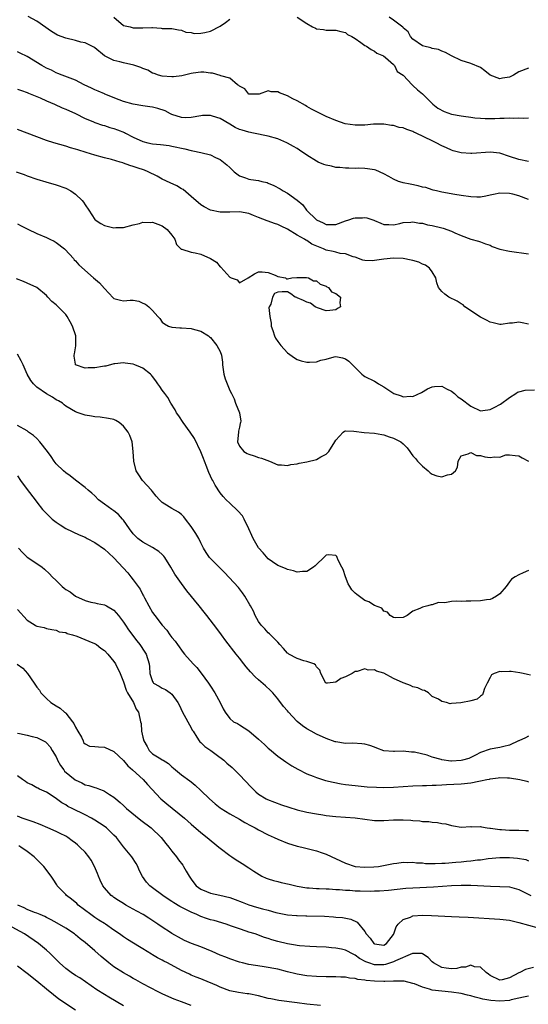
# Model space of a CAD drawing. Units: inches. Extents: x 2568000 to 2571000, y 1548000 to 1551000.
# Drawn here: x 2569741 to 2569847, y 1548762 to 1548967 of the extents above; entities that cross this region are included whole.
import ezdxf

# ---------------------------------------------------------------- set-up
doc = ezdxf.new("R2010")
doc.units = ezdxf.units.IN
doc.header["$MEASUREMENT"] = 0
doc.layers.add('LD25681548_2ft', color=135, linetype='Continuous')

msp = doc.modelspace()

# ---------------------------------------------------------------- linework, layer by layer
at = {"layer": 'LD25681548_2ft'}
for points, elevation in [([(2569847, 1548937.13), (2569845, 1548937.54), (2569843, 1548938.16), (2569841, 1548938.83), (2569839, 1548939.07), (2569835.22, 1548938.78), (2569835, 1548938.74), (2569833, 1548938.89), (2569831.34, 1548939.34), (2569831, 1548939.45), (2569829.95, 1548939.95), (2569829, 1548940.35), (2569827.83, 1548941), (2569827, 1548941.37), (2569823.66, 1548943), (2569823.21, 1548943.21), (2569823, 1548943.32), (2569821.72, 1548943.72), (2569821, 1548944.07), (2569820.18, 1548944.18), (2569819, 1548944.57), (2569818.58, 1548944.58), (2569817, 1548944.88), (2569814.84, 1548944.84), (2569813, 1548944.64), (2569812.66, 1548944.66), (2569811, 1548944.62), (2569808.94, 1548944.94), (2569807, 1548945.58), (2569805, 1548946.47), (2569801.98, 1548947.98), (2569801, 1548948.54), (2569800.7, 1548948.7), (2569799, 1548949.71), (2569798.11, 1548950.11), (2569797, 1548950.75), (2569795.34, 1548951.34), (2569795, 1548951.57), (2569793.57, 1548951.57), (2569793, 1548951.78), (2569791.1, 1548951.1), (2569791, 1548951.09), (2569789, 1548951.1), (2569788.15, 1548952.15), (2569787, 1548952.71), (2569786.88, 1548952.88), (2569786.64, 1548953), (2569785, 1548954.36), (2569783.14, 1548954.86), (2569783, 1548954.94), (2569781.41, 1548955.41), (2569781, 1548955.43), (2569779.61, 1548955.61), (2569779, 1548955.6), (2569777.39, 1548955.39), (2569777, 1548955.32), (2569775.1, 1548954.9), (2569773.33, 1548954.67), (2569773, 1548954.64), (2569771, 1548954.78), (2569770.26, 1548955), (2569769.34, 1548955.34), (2569769, 1548955.45), (2569768.01, 1548956.01), (2569767, 1548956.4), (2569766.59, 1548956.59), (2569765.09, 1548957.09), (2569763, 1548957.55), (2569762.21, 1548957.79), (2569761, 1548958.07), (2569759.03, 1548959.03), (2569757, 1548960.65), (2569756.79, 1548960.79), (2569756.41, 1548961), (2569755, 1548961.7), (2569754.13, 1548961.87), (2569753, 1548962.18), (2569751, 1548962.65), (2569749.3, 1548963.3), (2569748.03, 1548964.03), (2569745, 1548966.18), (2569743.19, 1548967.19)], 8122), ([(2569760.96, 1548967), (2569763, 1548965.33), (2569764.35, 1548965), (2569765, 1548964.82), (2569766.84, 1548964.84), (2569767, 1548964.81), (2569768.88, 1548964.88), (2569769, 1548964.86), (2569770.76, 1548964.76), (2569771, 1548964.7), (2569772.69, 1548964.69), (2569773, 1548964.66), (2569774.4, 1548964.4), (2569775, 1548964.36), (2569775.91, 1548963.91), (2569777, 1548963.82), (2569777.65, 1548963.65), (2569779, 1548963.72), (2569779.86, 1548963.86), (2569781, 1548964.14), (2569783, 1548965.16), (2569784.11, 1548965.89), (2569785, 1548966.61)], 8124), ([(2569799, 1548967), (2569801, 1548965.75), (2569802.16, 1548965), (2569802.77, 1548964.77), (2569803, 1548964.63), (2569804.46, 1548964.46), (2569805, 1548964.35), (2569806.33, 1548964.33), (2569807, 1548964.34), (2569808.03, 1548964.03), (2569809, 1548963.86), (2569809.46, 1548963.46), (2569810.35, 1548963), (2569811, 1548962.63), (2569812.19, 1548961.81), (2569813, 1548961.19), (2569813.35, 1548961), (2569814.33, 1548960.33), (2569815, 1548959.95), (2569815.54, 1548959.54), (2569816.92, 1548959), (2569817.32, 1548958.68), (2569819, 1548957.2), (2569819.2, 1548957), (2569819.74, 1548955.74), (2569821, 1548955.01), (2569822.83, 1548953), (2569823, 1548952.89), (2569823.94, 1548951.94), (2569825, 1548951.14), (2569827.12, 1548949), (2569828.15, 1548948.15), (2569829.46, 1548947.46), (2569831, 1548946.95), (2569833, 1548946.57), (2569833.52, 1548946.48), (2569835, 1548946.27), (2569835.83, 1548946.17), (2569837, 1548946.07), (2569837.97, 1548946.03), (2569839, 1548946.02), (2569839.96, 1548946.04), (2569841, 1548946.1), (2569841.92, 1548946.08), (2569843, 1548946.16), (2569843.9, 1548946.1), (2569845, 1548946.18), (2569845.9, 1548946.1), (2569847, 1548946.17)], 8124), ([(2569847, 1548956.46), (2569845, 1548955.71), (2569843.85, 1548955), (2569843.28, 1548954.72), (2569843, 1548954.62), (2569841.6, 1548954.4), (2569841, 1548954.27), (2569839.01, 1548955.01), (2569837.93, 1548955.93), (2569837, 1548956.58), (2569835, 1548957.44), (2569833, 1548958.05), (2569831, 1548958.99), (2569829.73, 1548959.73), (2569829, 1548959.99), (2569828.3, 1548960.3), (2569827, 1548960.56), (2569826.69, 1548960.69), (2569825.25, 1548961), (2569825, 1548961.07), (2569823, 1548962.46), (2569822.5, 1548963), (2569821.98, 1548963.98), (2569821, 1548964.83), (2569820.93, 1548964.93), (2569819, 1548966.41), (2569818.04, 1548967)], 8126), ([(2569847, 1548929.24), (2569845, 1548930), (2569843.69, 1548930.31), (2569843, 1548930.45), (2569841, 1548930.52), (2569839.74, 1548930.26), (2569839, 1548930.13), (2569838.09, 1548929.91), (2569837, 1548929.75), (2569836.27, 1548929.73), (2569835, 1548929.76), (2569833, 1548930.06), (2569831.7, 1548930.3), (2569829, 1548930.75), (2569827.89, 1548931), (2569827.19, 1548931.19), (2569827, 1548931.23), (2569825.69, 1548931.69), (2569825, 1548931.82), (2569824.09, 1548932.09), (2569822.4, 1548932.4), (2569821, 1548932.7), (2569820.74, 1548932.74), (2569820.03, 1548933), (2569819, 1548933.43), (2569818, 1548934), (2569817, 1548934.53), (2569815.29, 1548935.29), (2569815, 1548935.39), (2569813.61, 1548935.61), (2569813, 1548935.68), (2569811.71, 1548935.71), (2569811, 1548935.69), (2569809.73, 1548935.73), (2569809, 1548935.7), (2569807.86, 1548935.86), (2569807, 1548935.9), (2569806.12, 1548936.12), (2569805, 1548936.36), (2569804.52, 1548936.52), (2569803.36, 1548937), (2569803, 1548937.17), (2569801, 1548938.45), (2569799.49, 1548939.49), (2569799, 1548939.8), (2569798.24, 1548940.24), (2569797, 1548940.93), (2569796.85, 1548941), (2569795, 1548941.78), (2569793, 1548942.39), (2569789.96, 1548943), (2569789, 1548943.16), (2569787.58, 1548943.58), (2569787, 1548943.77), (2569786.15, 1548944.15), (2569785, 1548944.85), (2569783, 1548946.02), (2569781.46, 1548946.54), (2569781, 1548946.67), (2569779.37, 1548946.63), (2569779, 1548946.6), (2569777, 1548946.22), (2569775.81, 1548946.19), (2569775, 1548946.21), (2569773, 1548946.87), (2569772.73, 1548947), (2569771.61, 1548947.61), (2569770.11, 1548948.11), (2569769, 1548948.35), (2569768.45, 1548948.45), (2569767, 1548948.67), (2569765, 1548949), (2569763, 1548949.56), (2569762.1, 1548949.9), (2569759.1, 1548951.1), (2569759, 1548951.13), (2569757.7, 1548951.7), (2569757, 1548951.96), (2569756.31, 1548952.31), (2569754.83, 1548953), (2569753, 1548953.94), (2569750.25, 1548955), (2569749.37, 1548955.37), (2569749, 1548955.49), (2569748.01, 1548956.01), (2569747, 1548956.45), (2569746.03, 1548957), (2569743, 1548958.85), (2569741.56, 1548959.56), (2569741, 1548959.82)], 8120), ([(2569741, 1548952.12), (2569741.81, 1548951.81), (2569743, 1548951.43), (2569743.28, 1548951.28), (2569745.68, 1548950.32), (2569747, 1548949.71), (2569748.66, 1548949), (2569750.26, 1548948.26), (2569751, 1548947.95), (2569753, 1548947.03), (2569755, 1548946.06), (2569756.6, 1548945.4), (2569757, 1548945.22), (2569758.64, 1548944.64), (2569759, 1548944.55), (2569760.17, 1548944.17), (2569761, 1548943.94), (2569761.71, 1548943.71), (2569763.15, 1548943.15), (2569763.42, 1548943), (2569765, 1548942.18), (2569767, 1548941.25), (2569768.03, 1548941), (2569769, 1548940.8), (2569770.67, 1548940.67), (2569772.43, 1548940.43), (2569773, 1548940.32), (2569775.71, 1548939.71), (2569777, 1548939.39), (2569777.35, 1548939.35), (2569778.98, 1548939), (2569781, 1548938.48), (2569782.03, 1548937.97), (2569783, 1548937.54), (2569783.74, 1548937), (2569784.42, 1548936.42), (2569785, 1548935.84), (2569785.9, 1548935), (2569787, 1548934.12), (2569788.27, 1548933.73), (2569789, 1548933.45), (2569789.41, 1548933.41), (2569791, 1548933.19), (2569791.69, 1548933), (2569792.75, 1548932.75), (2569793, 1548932.65), (2569794.14, 1548932.14), (2569795.44, 1548931.44), (2569796.11, 1548931), (2569797, 1548930.52), (2569799, 1548929.08), (2569800.15, 1548928.15), (2569800.96, 1548927), (2569803, 1548925.01), (2569804.37, 1548924.37), (2569805, 1548924.02), (2569807, 1548924.05), (2569809, 1548924.79), (2569809.68, 1548925), (2569810.65, 1548925.35), (2569811, 1548925.46), (2569812.54, 1548925.46), (2569813, 1548925.51), (2569813.45, 1548925.45), (2569814.92, 1548924.92), (2569815, 1548924.87), (2569816.36, 1548924.36), (2569817, 1548924.05), (2569818.02, 1548924.02), (2569819, 1548923.96), (2569820.26, 1548924.26), (2569821, 1548924.45), (2569822.56, 1548924.56), (2569823, 1548924.64), (2569824.35, 1548924.35), (2569825, 1548924.32), (2569826.01, 1548924.01), (2569827, 1548923.85), (2569829, 1548923.35), (2569829.3, 1548923.3), (2569831, 1548922.68), (2569831.68, 1548922.32), (2569833, 1548921.77), (2569834.98, 1548921.02), (2569836.62, 1548920.62), (2569837, 1548920.49), (2569838.07, 1548920.07), (2569839, 1548919.74), (2569839.47, 1548919.47), (2569841, 1548918.94), (2569843, 1548918.53), (2569847, 1548917.98)], 8118), ([(2569847, 1548903.38), (2569845.65, 1548903.65), (2569845, 1548903.82), (2569843.62, 1548903.62), (2569843, 1548903.6), (2569841.33, 1548903.32), (2569841, 1548903.3), (2569839.65, 1548903.65), (2569839, 1548903.78), (2569838.25, 1548904.25), (2569837, 1548904.83), (2569833.8, 1548907), (2569833.39, 1548907.39), (2569833, 1548907.59), (2569832.16, 1548908.16), (2569830.46, 1548909), (2569829.6, 1548909.6), (2569829, 1548910.15), (2569828.32, 1548911), (2569827.96, 1548911.96), (2569827.72, 1548913), (2569827, 1548914.21), (2569826.45, 1548915), (2569825.63, 1548915.63), (2569825, 1548915.82), (2569824.23, 1548916.23), (2569823, 1548916.56), (2569822.67, 1548916.67), (2569821.01, 1548917.01), (2569819, 1548917.09), (2569817, 1548916.9), (2569815, 1548916.58), (2569814.52, 1548916.52), (2569813, 1548916.58), (2569812.64, 1548916.64), (2569811, 1548917.26), (2569810.63, 1548917.37), (2569809, 1548917.99), (2569807.94, 1548918.06), (2569807, 1548918.31), (2569806.49, 1548918.49), (2569805, 1548918.76), (2569804.46, 1548919), (2569803.41, 1548919.41), (2569802.01, 1548920.01), (2569801, 1548920.71), (2569800.79, 1548920.79), (2569800.48, 1548921), (2569799, 1548921.86), (2569797, 1548923.08), (2569795.68, 1548923.68), (2569795, 1548924.05), (2569794.28, 1548924.28), (2569793, 1548924.73), (2569792.79, 1548924.79), (2569791, 1548925.53), (2569789.93, 1548925.93), (2569789, 1548926.36), (2569787, 1548926.68), (2569785, 1548926.62), (2569783, 1548926.64), (2569781, 1548927.02), (2569779.71, 1548927.71), (2569779, 1548928.12), (2569777, 1548929.88), (2569775.32, 1548931.32), (2569775, 1548931.48), (2569774.05, 1548932.05), (2569772.67, 1548932.67), (2569771, 1548933.47), (2569769.95, 1548934.05), (2569768.12, 1548935), (2569767.32, 1548935.32), (2569765.8, 1548935.8), (2569765, 1548936.09), (2569764.28, 1548936.28), (2569763, 1548936.78), (2569762.82, 1548936.82), (2569762.28, 1548937), (2569760.49, 1548937.51), (2569759, 1548937.87), (2569757, 1548938.43), (2569755.25, 1548939), (2569753.51, 1548939.51), (2569753, 1548939.69), (2569751.98, 1548939.98), (2569751, 1548940.32), (2569748.51, 1548941), (2569747, 1548941.48), (2569743, 1548943.01), (2569741, 1548943.72)], 8116), ([(2569740.74, 1548935), (2569742.4, 1548934.4), (2569743, 1548934.17), (2569745, 1548933.47), (2569746.9, 1548932.9), (2569749, 1548932.3), (2569751, 1548931.59), (2569752.04, 1548931), (2569753, 1548930.35), (2569754.43, 1548929), (2569754.67, 1548928.67), (2569755, 1548928.16), (2569755.81, 1548927), (2569757, 1548925.1), (2569757.1, 1548925), (2569758.26, 1548924.26), (2569759, 1548923.87), (2569761, 1548923.38), (2569761.4, 1548923.4), (2569763, 1548923.42), (2569765, 1548923.96), (2569766.28, 1548924.28), (2569767, 1548924.51), (2569768.5, 1548924.5), (2569769, 1548924.53), (2569770.09, 1548924.09), (2569771, 1548923.77), (2569772.02, 1548923), (2569773, 1548921.81), (2569773.61, 1548921), (2569773.94, 1548919.94), (2569774.89, 1548919), (2569774.93, 1548918.93), (2569775, 1548918.91), (2569775.09, 1548918.91), (2569777, 1548918.29), (2569777.81, 1548918.19), (2569779, 1548917.88), (2569781, 1548917), (2569782.23, 1548916.23), (2569783, 1548915.29), (2569783.19, 1548915.19), (2569785, 1548913.13), (2569785.29, 1548913), (2569786.58, 1548912.58), (2569787, 1548911.96), (2569788.86, 1548913), (2569790.16, 1548913.84), (2569791, 1548914.27), (2569791.76, 1548914.24), (2569793, 1548914.09), (2569794.43, 1548913.57), (2569795, 1548913.3), (2569796.58, 1548913), (2569796.77, 1548912.77), (2569797, 1548912.78), (2569797.89, 1548913), (2569798.93, 1548913.07), (2569799, 1548913.06), (2569800.9, 1548913.1), (2569801.31, 1548913), (2569802.4, 1548912.4), (2569803, 1548912.37), (2569803.73, 1548911.72), (2569805, 1548911.28), (2569805.15, 1548911.15), (2569805.48, 1548911), (2569806.11, 1548910.11), (2569807, 1548909.74), (2569807.97, 1548909), (2569807.83, 1548907.83), (2569807.96, 1548907), (2569807.38, 1548906.62), (2569807, 1548906.4), (2569805.79, 1548906.21), (2569805, 1548906.18), (2569803.24, 1548906.76), (2569802.73, 1548907), (2569801.76, 1548907.76), (2569801, 1548907.96), (2569800.32, 1548908.32), (2569799, 1548908.88), (2569798.9, 1548908.9), (2569798.6, 1548909), (2569797.71, 1548909.71), (2569797, 1548910.09), (2569795.87, 1548910.13), (2569795, 1548910.01), (2569794.28, 1548909.72), (2569793.9, 1548909), (2569793.56, 1548907.56), (2569793.18, 1548907), (2569793.13, 1548906.87), (2569793.29, 1548905), (2569793.58, 1548903.58), (2569793.59, 1548903), (2569793.92, 1548902.08), (2569794.27, 1548901), (2569794.52, 1548900.52), (2569795, 1548899.8), (2569795.63, 1548899), (2569797, 1548897.48), (2569798.42, 1548896.42), (2569799, 1548896.07), (2569799.81, 1548895.81), (2569801, 1548895.51), (2569801.55, 1548895.55), (2569803, 1548895.59), (2569803.92, 1548895.92), (2569805, 1548896.17), (2569806.64, 1548896.64), (2569807, 1548896.7), (2569808.41, 1548896.41), (2569809, 1548896.21), (2569809.71, 1548895.71), (2569810.47, 1548895), (2569811, 1548894.42), (2569812.42, 1548893), (2569812.73, 1548892.73), (2569813, 1548892.53), (2569815, 1548891.59), (2569815.39, 1548891.39), (2569815.89, 1548891), (2569817, 1548890.38), (2569819.02, 1548889), (2569820.53, 1548888.53), (2569821, 1548888.33), (2569822.44, 1548888.44), (2569823, 1548888.38), (2569824.75, 1548889.25), (2569826.04, 1548889.96), (2569827, 1548890.44), (2569827.51, 1548890.49), (2569829, 1548890.54), (2569829.98, 1548889.98), (2569831, 1548889.51), (2569831.59, 1548889), (2569832.31, 1548888.31), (2569833, 1548887.91), (2569835, 1548886.39), (2569837, 1548885.45), (2569837.48, 1548885.48), (2569839, 1548885.7), (2569839.85, 1548886.15), (2569841.18, 1548886.82), (2569843, 1548888.2), (2569844.33, 1548889), (2569844.72, 1548889.28), (2569845, 1548889.37), (2569846.28, 1548889.72), (2569848.22, 1548889.78)], 8114), ([(2569741, 1548924.17), (2569741.78, 1548923.78), (2569743, 1548923.14), (2569743.1, 1548923.1), (2569745, 1548922.2), (2569747, 1548921.37), (2569747.7, 1548921), (2569748.58, 1548920.58), (2569749, 1548920.34), (2569750.71, 1548919), (2569750.86, 1548918.86), (2569752.58, 1548917), (2569752.76, 1548916.76), (2569753, 1548916.5), (2569753.7, 1548915.7), (2569756.78, 1548913), (2569757.98, 1548911.98), (2569759, 1548910.78), (2569760.86, 1548908.86), (2569761, 1548908.74), (2569762.37, 1548908.37), (2569763, 1548908.26), (2569764.35, 1548908.35), (2569765, 1548908.35), (2569766.14, 1548908.14), (2569767, 1548907.78), (2569767.54, 1548907.54), (2569768.21, 1548907), (2569769, 1548906.24), (2569770.1, 1548905), (2569770.54, 1548904.54), (2569771, 1548903.83), (2569771.48, 1548903.48), (2569772.31, 1548903), (2569773, 1548902.75), (2569774.66, 1548902.66), (2569775, 1548902.66), (2569777, 1548902.53), (2569777.68, 1548902.32), (2569779, 1548901.97), (2569780.57, 1548901), (2569780.79, 1548900.79), (2569781, 1548900.63), (2569782.33, 1548899), (2569783, 1548897.75), (2569783.31, 1548897), (2569783.49, 1548895.49), (2569783.52, 1548895), (2569783.75, 1548893), (2569784.06, 1548892.06), (2569784.49, 1548891), (2569785, 1548889.67), (2569785.38, 1548889), (2569785.9, 1548887.9), (2569786.19, 1548887), (2569787.05, 1548885), (2569787.29, 1548883.29), (2569787.24, 1548883), (2569787.18, 1548882.82), (2569787, 1548882.06), (2569786.8, 1548881.2), (2569786.8, 1548881), (2569786.63, 1548879), (2569787, 1548878.1), (2569787.93, 1548877), (2569788.61, 1548876.61), (2569789, 1548876.44), (2569790.1, 1548876.1), (2569791, 1548875.78), (2569791.63, 1548875.63), (2569793.25, 1548875), (2569795, 1548874.27), (2569795.76, 1548874.24), (2569797, 1548874.08), (2569797.69, 1548874.31), (2569799, 1548874.45), (2569799.4, 1548874.6), (2569801, 1548874.85), (2569803, 1548875.37), (2569803.88, 1548875.88), (2569805, 1548876.48), (2569805.58, 1548877), (2569806.83, 1548879), (2569807, 1548879.38), (2569808.54, 1548881), (2569808.78, 1548881.22), (2569809, 1548881.27), (2569810.75, 1548881.25), (2569812.92, 1548880.92), (2569815, 1548880.79), (2569816.52, 1548880.52), (2569817, 1548880.48), (2569818.04, 1548880.04), (2569819, 1548879.77), (2569819.5, 1548879.5), (2569820.48, 1548879), (2569821, 1548878.57), (2569821.78, 1548877.78), (2569822.37, 1548877), (2569822.62, 1548876.62), (2569823, 1548876.08), (2569823.53, 1548875.53), (2569823.98, 1548875), (2569825, 1548873.99), (2569826.19, 1548873), (2569826.59, 1548872.59), (2569827, 1548872.33), (2569827.96, 1548871.96), (2569829, 1548871.77), (2569830.16, 1548872.16), (2569831, 1548872.33), (2569831.86, 1548873), (2569832.22, 1548873.78), (2569832.41, 1548875), (2569833, 1548876.08), (2569834.49, 1548876.49), (2569835, 1548876.78), (2569836.2, 1548876.2), (2569837, 1548876.14), (2569837.93, 1548875.93), (2569839, 1548875.75), (2569839.92, 1548875.92), (2569841, 1548875.83), (2569842.28, 1548876.28), (2569843, 1548876.34), (2569844.19, 1548876.19), (2569845, 1548876.11), (2569845.67, 1548875.67), (2569847, 1548875.01)], 8112), ([(2569847, 1548852.34), (2569845.86, 1548851.86), (2569845, 1548851.44), (2569844.23, 1548851), (2569843.48, 1548850.52), (2569843, 1548850.02), (2569842.32, 1548849), (2569841, 1548847.49), (2569840.34, 1548847), (2569839.5, 1548846.5), (2569839, 1548846.33), (2569838.27, 1548846.27), (2569837, 1548846.03), (2569835, 1548845.95), (2569834.02, 1548845.98), (2569833, 1548845.93), (2569832.01, 1548845.99), (2569831, 1548845.9), (2569829.63, 1548845.63), (2569828.3, 1548845.7), (2569827, 1548845.21), (2569826.79, 1548845.21), (2569826.08, 1548845), (2569825, 1548844.77), (2569824.44, 1548844.44), (2569823, 1548843.92), (2569821.79, 1548843), (2569821.24, 1548842.76), (2569821, 1548842.6), (2569819.44, 1548842.56), (2569819, 1548842.6), (2569818.3, 1548843), (2569817.73, 1548843.73), (2569817, 1548843.9), (2569816.52, 1548844.52), (2569815, 1548845.07), (2569813.83, 1548845.83), (2569813, 1548846.11), (2569811.36, 1548847.36), (2569811, 1548847.67), (2569810.36, 1548848.36), (2569809.91, 1548849), (2569809.58, 1548849.58), (2569809, 1548851), (2569808.52, 1548852.52), (2569808.29, 1548853), (2569807.49, 1548854.51), (2569807.3, 1548855), (2569807.24, 1548855.24), (2569807, 1548855.48), (2569805.55, 1548855.55), (2569805, 1548855.54), (2569804.55, 1548855), (2569803, 1548853.57), (2569802.72, 1548853.28), (2569802.4, 1548853), (2569801, 1548852.15), (2569800.11, 1548852.11), (2569799, 1548851.99), (2569798.25, 1548852.25), (2569797, 1548852.56), (2569796.71, 1548852.71), (2569795.9, 1548853), (2569795, 1548853.37), (2569793.88, 1548854.12), (2569793, 1548854.74), (2569791.97, 1548855.97), (2569791, 1548857.03), (2569789.84, 1548859), (2569789.61, 1548859.61), (2569789, 1548861), (2569788.03, 1548863), (2569787.65, 1548863.65), (2569786.72, 1548864.72), (2569785, 1548866.28), (2569784.27, 1548867), (2569783.67, 1548867.67), (2569783, 1548868.45), (2569782, 1548870), (2569781.48, 1548871), (2569781.28, 1548871.28), (2569781, 1548871.92), (2569780.65, 1548872.65), (2569780.53, 1548873), (2569780.26, 1548873.74), (2569779.74, 1548875), (2569779.55, 1548875.55), (2569779, 1548876.96), (2569777.68, 1548879.68), (2569776.83, 1548881), (2569775.38, 1548883), (2569774.42, 1548884.42), (2569774, 1548885), (2569773.67, 1548885.67), (2569772.78, 1548887), (2569772.2, 1548888.2), (2569771.52, 1548889), (2569771, 1548889.71), (2569770.5, 1548890.5), (2569770.12, 1548891), (2569769.67, 1548891.67), (2569769, 1548892.52), (2569768.8, 1548892.8), (2569768.6, 1548893), (2569767, 1548894.25), (2569766.5, 1548894.5), (2569765.36, 1548895), (2569765, 1548895.13), (2569763.31, 1548895.31), (2569763, 1548895.38), (2569761.17, 1548895.17), (2569761, 1548895.16), (2569759.29, 1548894.71), (2569759, 1548894.7), (2569758.65, 1548894.65), (2569757, 1548894.34), (2569755.65, 1548894.35), (2569755, 1548894.26), (2569753.02, 1548895), (2569753, 1548895.09), (2569752.76, 1548896.76), (2569752.76, 1548897), (2569752.78, 1548897.22), (2569753, 1548898.48), (2569753.1, 1548898.9), (2569753.08, 1548899.08), (2569753.06, 1548901), (2569752.41, 1548903), (2569751.89, 1548903.89), (2569751.31, 1548905), (2569751, 1548905.37), (2569749.45, 1548907), (2569749, 1548907.4), (2569748.08, 1548908.08), (2569747.3, 1548909), (2569747, 1548909.31), (2569745, 1548910.97), (2569743, 1548911.92), (2569742.22, 1548912.22), (2569740.8, 1548912.8)], 8110), ([(2569847.37, 1548830.63), (2569846.75, 1548830.75), (2569845.84, 1548831), (2569845.15, 1548831.15), (2569843.39, 1548831.39), (2569843, 1548831.42), (2569841.34, 1548831.34), (2569841, 1548831.38), (2569839.86, 1548831), (2569839.32, 1548830.68), (2569839, 1548830.17), (2569838.38, 1548829), (2569837.85, 1548827.85), (2569837.57, 1548827), (2569837.41, 1548826.59), (2569837, 1548826.28), (2569836.35, 1548825.65), (2569835, 1548825.35), (2569834.76, 1548825.24), (2569833.29, 1548825), (2569832.91, 1548824.91), (2569831, 1548824.77), (2569830.73, 1548824.73), (2569829.99, 1548825), (2569829, 1548825.2), (2569828.33, 1548825.67), (2569827, 1548826.21), (2569826.24, 1548827), (2569825.43, 1548827.43), (2569825, 1548827.55), (2569824.04, 1548828.04), (2569823, 1548828.21), (2569822.48, 1548828.48), (2569821.21, 1548829), (2569821, 1548829.06), (2569819, 1548829.93), (2569817, 1548831.05), (2569815.46, 1548831.46), (2569815, 1548831.74), (2569813.71, 1548831.71), (2569813, 1548831.96), (2569811.43, 1548831.43), (2569811, 1548831.4), (2569810.39, 1548831), (2569809, 1548830.28), (2569808.04, 1548829.96), (2569807, 1548829.18), (2569805.29, 1548829), (2569805, 1548828.98), (2569804.97, 1548829), (2569803.92, 1548831), (2569803.71, 1548831.71), (2569803, 1548832.38), (2569802.81, 1548832.81), (2569802.45, 1548833), (2569801, 1548833.46), (2569800.4, 1548833.6), (2569799, 1548834.08), (2569797.26, 1548835), (2569797.11, 1548835.11), (2569797, 1548835.2), (2569796.17, 1548836.17), (2569795.38, 1548837), (2569795, 1548837.47), (2569793.24, 1548839.24), (2569793, 1548839.42), (2569792.26, 1548840.26), (2569791.56, 1548841), (2569791, 1548841.77), (2569790.3, 1548843), (2569789.91, 1548843.91), (2569789.3, 1548845), (2569789.21, 1548845.21), (2569788.15, 1548847), (2569787.68, 1548847.68), (2569786.8, 1548848.8), (2569783.95, 1548851.95), (2569783, 1548852.84), (2569781.93, 1548853.93), (2569781, 1548854.79), (2569780.83, 1548855), (2569780.1, 1548856.1), (2569779.58, 1548857), (2569779, 1548858.08), (2569778.57, 1548859), (2569777.99, 1548859.99), (2569777, 1548861.48), (2569775.81, 1548863), (2569775.48, 1548863.48), (2569775, 1548863.97), (2569774.41, 1548864.41), (2569773, 1548865.19), (2569772.47, 1548865.53), (2569771, 1548866.41), (2569770.41, 1548867), (2569769.76, 1548867.76), (2569769, 1548868.68), (2569768.75, 1548869), (2569766.93, 1548871), (2569766.14, 1548872.14), (2569765.62, 1548873), (2569765.12, 1548875), (2569764.99, 1548876.99), (2569764.74, 1548879), (2569764.31, 1548880.3), (2569763.93, 1548881), (2569763, 1548882.28), (2569762.07, 1548883), (2569761.41, 1548883.41), (2569761, 1548883.61), (2569759.86, 1548883.86), (2569758.13, 1548884.13), (2569757, 1548884.16), (2569756.34, 1548884.34), (2569755, 1548884.55), (2569753.56, 1548885), (2569753, 1548885.2), (2569751, 1548886.38), (2569750.7, 1548886.7), (2569750.33, 1548887), (2569749.48, 1548887.48), (2569749, 1548887.71), (2569748.24, 1548888.24), (2569747, 1548888.94), (2569745, 1548890.31), (2569744.32, 1548891), (2569743.75, 1548891.75), (2569743, 1548893), (2569742.14, 1548895), (2569741.78, 1548895.78), (2569741, 1548897.18)], 8108), ([(2569847, 1548817.99), (2569846.34, 1548817.66), (2569845, 1548817.06), (2569844.89, 1548817), (2569843, 1548816.14), (2569841.89, 1548815.89), (2569841, 1548815.64), (2569839, 1548815.32), (2569837, 1548814.61), (2569835.96, 1548814.04), (2569834.62, 1548813.38), (2569833.31, 1548813), (2569833, 1548812.92), (2569831, 1548812.83), (2569830.84, 1548812.84), (2569829, 1548813.1), (2569828.84, 1548813.16), (2569827, 1548813.66), (2569825.97, 1548814.03), (2569823.33, 1548814.67), (2569823, 1548814.71), (2569822.7, 1548814.7), (2569821, 1548814.86), (2569819.17, 1548814.83), (2569819, 1548814.81), (2569817, 1548814.99), (2569815.53, 1548815.53), (2569815, 1548815.69), (2569814.06, 1548816.06), (2569813, 1548816.32), (2569812.41, 1548816.41), (2569810.52, 1548816.52), (2569809, 1548816.5), (2569807, 1548816.79), (2569806.84, 1548816.84), (2569805, 1548817.52), (2569803, 1548818.42), (2569801.88, 1548819), (2569801, 1548819.49), (2569800.13, 1548820.13), (2569799, 1548821.06), (2569798.04, 1548822.04), (2569797.18, 1548823), (2569797, 1548823.23), (2569796.18, 1548824.18), (2569795, 1548825.76), (2569793.92, 1548827), (2569793.48, 1548827.48), (2569792.43, 1548828.43), (2569791, 1548829.67), (2569790.31, 1548830.31), (2569789.3, 1548831.3), (2569788.39, 1548832.39), (2569787.92, 1548833), (2569787, 1548834.15), (2569786.37, 1548835), (2569784.21, 1548837.79), (2569783.29, 1548839), (2569782.32, 1548840.32), (2569780.27, 1548843), (2569779.7, 1548843.7), (2569778.69, 1548845), (2569776.14, 1548848.14), (2569775, 1548849.64), (2569773.59, 1548851.59), (2569772.8, 1548853), (2569771.55, 1548855), (2569771.33, 1548855.32), (2569771, 1548855.62), (2569770.3, 1548856.3), (2569769, 1548857.12), (2569767, 1548858.23), (2569765.96, 1548859), (2569765.46, 1548859.46), (2569765, 1548859.94), (2569764.2, 1548861), (2569763, 1548862.75), (2569762.8, 1548863), (2569761.95, 1548863.95), (2569761, 1548864.69), (2569760.53, 1548865), (2569759, 1548866.09), (2569757.76, 1548867), (2569757, 1548867.8), (2569756.38, 1548868.38), (2569755.64, 1548869), (2569755, 1548869.57), (2569753, 1548871.04), (2569751.93, 1548871.93), (2569751, 1548872.58), (2569750.54, 1548873), (2569749, 1548874.48), (2569748.59, 1548875), (2569747.96, 1548875.96), (2569747.2, 1548877), (2569745.6, 1548879), (2569745, 1548879.68), (2569744.31, 1548880.31), (2569743.3, 1548881), (2569743, 1548881.27), (2569741, 1548882.37)], 8106), ([(2569741, 1548871.96), (2569741.62, 1548871), (2569743, 1548869.13), (2569744.65, 1548867), (2569745, 1548866.49), (2569746.2, 1548865), (2569746.57, 1548864.57), (2569747.57, 1548863.57), (2569748.2, 1548863), (2569749, 1548862.37), (2569749.81, 1548861.81), (2569751, 1548861.07), (2569753.75, 1548859.75), (2569755, 1548859.22), (2569755.42, 1548859), (2569757, 1548858.11), (2569759, 1548856.75), (2569759.9, 1548855.9), (2569761, 1548854.99), (2569763.85, 1548851.85), (2569764.51, 1548851), (2569765, 1548850.42), (2569766.01, 1548849), (2569766.44, 1548848.44), (2569767, 1548847.29), (2569767.11, 1548847.11), (2569767.32, 1548846.68), (2569768.22, 1548845), (2569769, 1548843.64), (2569769.46, 1548843), (2569771.01, 1548841), (2569771.95, 1548839.95), (2569772.6, 1548839), (2569773, 1548838.44), (2569773.67, 1548837.67), (2569774.15, 1548837), (2569774.53, 1548836.53), (2569775, 1548835.79), (2569775.37, 1548835.37), (2569775.65, 1548835), (2569777.4, 1548833), (2569778.21, 1548832.21), (2569779.09, 1548831.09), (2569780.57, 1548829), (2569781, 1548828.33), (2569781.91, 1548827), (2569783.03, 1548825), (2569783.65, 1548823.65), (2569784.08, 1548823), (2569785, 1548821.65), (2569785.79, 1548821), (2569786.6, 1548820.6), (2569787, 1548820.37), (2569789, 1548819.11), (2569791, 1548817.41), (2569792.25, 1548816.25), (2569793, 1548815.5), (2569793.27, 1548815.27), (2569795, 1548813.83), (2569796.66, 1548812.66), (2569797.87, 1548811.87), (2569799.14, 1548811.14), (2569801, 1548810.2), (2569802.28, 1548809.72), (2569803, 1548809.42), (2569804.84, 1548808.84), (2569806.44, 1548808.44), (2569808.12, 1548808.12), (2569809, 1548807.98), (2569811, 1548807.75), (2569813.53, 1548807.53), (2569815.42, 1548807.42), (2569817, 1548807.39), (2569819, 1548807.42), (2569823, 1548807.67), (2569825, 1548807.77), (2569825.79, 1548807.79), (2569827, 1548807.85), (2569827.85, 1548807.85), (2569829, 1548807.92), (2569829.95, 1548807.95), (2569833, 1548808.12), (2569835, 1548808.34), (2569836.68, 1548808.68), (2569837, 1548808.72), (2569838.31, 1548809), (2569838.89, 1548809.11), (2569839, 1548809.15), (2569840.67, 1548809.33), (2569841, 1548809.4), (2569842.64, 1548809.36), (2569843, 1548809.37), (2569845.15, 1548809), (2569846.65, 1548808.65), (2569847, 1548808.54)], 8104), ([(2569741.17, 1548857), (2569742.06, 1548856.06), (2569743, 1548855.13), (2569745, 1548853.8), (2569746.09, 1548853), (2569746.6, 1548852.6), (2569747.65, 1548851.65), (2569748.19, 1548851), (2569749, 1548850.23), (2569749.65, 1548849.65), (2569750.25, 1548849), (2569750.66, 1548848.66), (2569751, 1548848.41), (2569751.9, 1548847.9), (2569753, 1548847.05), (2569755, 1548846.09), (2569756.23, 1548845.77), (2569757, 1548845.63), (2569757.5, 1548845.5), (2569759, 1548845.25), (2569759.48, 1548845), (2569761, 1548844.12), (2569761.92, 1548843), (2569763, 1548841.64), (2569763.36, 1548841), (2569764.01, 1548840.01), (2569765.73, 1548837.73), (2569766.35, 1548837), (2569767.38, 1548835.38), (2569767.66, 1548835), (2569768.31, 1548833), (2569768.38, 1548832.38), (2569768.45, 1548831), (2569769, 1548829.34), (2569769.12, 1548829.12), (2569769.23, 1548829), (2569770.39, 1548828.39), (2569771, 1548827.98), (2569771.66, 1548827.66), (2569772.62, 1548827), (2569773, 1548826.7), (2569774.24, 1548825), (2569774.51, 1548824.51), (2569775.24, 1548823), (2569777, 1548819.75), (2569777.25, 1548819.25), (2569777.39, 1548819), (2569778.21, 1548817.79), (2569778.7, 1548817), (2569778.83, 1548816.83), (2569779, 1548816.69), (2569779.85, 1548815.85), (2569781.07, 1548815), (2569782.19, 1548814.18), (2569783.76, 1548813), (2569784.43, 1548812.43), (2569785.48, 1548811.48), (2569787, 1548810), (2569789.42, 1548807.42), (2569789.84, 1548807), (2569790.45, 1548806.45), (2569791, 1548806), (2569792.57, 1548805), (2569792.85, 1548804.85), (2569794.29, 1548804.29), (2569795.76, 1548803.76), (2569797.26, 1548803.26), (2569799, 1548802.74), (2569801, 1548802.26), (2569803, 1548801.88), (2569804.33, 1548801.67), (2569805, 1548801.58), (2569807, 1548801.38), (2569809, 1548801.24), (2569811, 1548801.05), (2569813, 1548800.76), (2569815, 1548800.52), (2569817, 1548800.5), (2569819, 1548800.63), (2569821, 1548800.66), (2569822.58, 1548800.58), (2569823, 1548800.53), (2569824.43, 1548800.43), (2569825, 1548800.33), (2569826.28, 1548800.28), (2569827, 1548800.16), (2569828.12, 1548800.12), (2569829, 1548799.91), (2569829.84, 1548799.84), (2569831, 1548799.46), (2569831.44, 1548799.44), (2569833, 1548799.14), (2569835, 1548799.25), (2569835.22, 1548799.22), (2569837, 1548799.26), (2569837.19, 1548799.19), (2569838.37, 1548799), (2569838.93, 1548798.93), (2569839.07, 1548798.93), (2569841, 1548798.64), (2569841.37, 1548798.63), (2569843, 1548798.5), (2569843.49, 1548798.51), (2569845, 1548798.49), (2569846.42, 1548798.42), (2569847, 1548798.43)], 8102), ([(2569741, 1548844.25), (2569743, 1548842.02), (2569744.63, 1548841), (2569744.88, 1548840.88), (2569745, 1548840.8), (2569746.49, 1548840.49), (2569747, 1548840.34), (2569748.09, 1548840.09), (2569749, 1548839.98), (2569749.65, 1548839.65), (2569751, 1548839.46), (2569751.28, 1548839.28), (2569752.39, 1548839), (2569753.27, 1548838.73), (2569756.64, 1548837.36), (2569757.14, 1548837.14), (2569757.36, 1548837), (2569758.26, 1548836.26), (2569759, 1548835.76), (2569759.75, 1548835), (2569761, 1548833.47), (2569761.3, 1548833), (2569762.3, 1548831), (2569763, 1548829.26), (2569763.51, 1548827.51), (2569763.81, 1548827), (2569765.03, 1548825), (2569765.62, 1548823.62), (2569766.1, 1548823), (2569766.5, 1548821), (2569766.62, 1548820.62), (2569766.74, 1548819), (2569767, 1548817.8), (2569767.2, 1548817), (2569767.89, 1548815.89), (2569768.32, 1548815), (2569769, 1548814.37), (2569770.71, 1548813.29), (2569771, 1548813.12), (2569771.17, 1548813), (2569772.31, 1548812.31), (2569773, 1548811.66), (2569773.37, 1548811.37), (2569775, 1548810.01), (2569776.74, 1548808.74), (2569777, 1548808.5), (2569777.82, 1548807.82), (2569779, 1548806.76), (2569780.83, 1548805), (2569781.99, 1548803.99), (2569783, 1548803.15), (2569783.2, 1548803), (2569785, 1548801.9), (2569787, 1548800.77), (2569788.11, 1548800.11), (2569789.42, 1548799.42), (2569790.27, 1548799), (2569791, 1548798.6), (2569793, 1548797.58), (2569794.24, 1548797), (2569795, 1548796.62), (2569797, 1548795.81), (2569799, 1548795.22), (2569799.93, 1548795), (2569803, 1548794.2), (2569804.2, 1548793.8), (2569805, 1548793.56), (2569809, 1548791.7), (2569811, 1548791.01), (2569813, 1548790.82), (2569814.89, 1548790.89), (2569815.83, 1548791), (2569817.24, 1548791.24), (2569819, 1548791.59), (2569819.67, 1548791.67), (2569821, 1548791.86), (2569821.84, 1548791.84), (2569823, 1548791.89), (2569823.77, 1548791.77), (2569825, 1548791.73), (2569825.63, 1548791.63), (2569827, 1548791.61), (2569827.58, 1548791.58), (2569829, 1548791.67), (2569829.69, 1548791.69), (2569831.9, 1548791.9), (2569833, 1548791.97), (2569834.12, 1548792.12), (2569835, 1548792.14), (2569836.37, 1548792.37), (2569837, 1548792.39), (2569838.64, 1548792.64), (2569841, 1548792.85), (2569843, 1548792.86), (2569844.72, 1548792.72), (2569846.42, 1548792.42), (2569847, 1548792.17)], 8100), ([(2569740.94, 1548832.94), (2569742.08, 1548832.08), (2569743.08, 1548831), (2569744.48, 1548829), (2569745, 1548828.18), (2569745.52, 1548827.52), (2569745.82, 1548827), (2569747, 1548825.79), (2569747.89, 1548825), (2569749, 1548824.29), (2569749.81, 1548823.81), (2569750.74, 1548823), (2569750.89, 1548822.89), (2569751, 1548822.78), (2569752.43, 1548821), (2569752.65, 1548820.65), (2569753, 1548819.83), (2569753.47, 1548819), (2569754.23, 1548817.77), (2569754.61, 1548817), (2569754.7, 1548816.7), (2569755, 1548816.4), (2569755.91, 1548815.91), (2569757, 1548815.89), (2569757.79, 1548815.79), (2569759, 1548815.74), (2569761, 1548814.84), (2569763, 1548812.95), (2569763.87, 1548811.87), (2569764.86, 1548811), (2569767.03, 1548809), (2569767.95, 1548807.95), (2569770.74, 1548805), (2569771.94, 1548803.94), (2569775.61, 1548801), (2569777, 1548799.74), (2569779, 1548798), (2569780.3, 1548797), (2569782.77, 1548795), (2569783, 1548794.79), (2569785, 1548793.28), (2569785.46, 1548793), (2569786.35, 1548792.35), (2569787, 1548791.96), (2569787.58, 1548791.58), (2569789, 1548790.73), (2569790.01, 1548790.01), (2569791.67, 1548789), (2569792.56, 1548788.56), (2569793, 1548788.43), (2569794.06, 1548788.06), (2569795, 1548787.87), (2569795.69, 1548787.69), (2569797.34, 1548787.34), (2569799, 1548786.91), (2569801, 1548786.57), (2569801.45, 1548786.55), (2569803, 1548786.43), (2569803.56, 1548786.44), (2569805, 1548786.35), (2569805.66, 1548786.34), (2569807, 1548786.24), (2569807.78, 1548786.22), (2569809, 1548786.11), (2569809.94, 1548786.06), (2569811, 1548785.97), (2569812.08, 1548785.92), (2569814.14, 1548785.86), (2569815, 1548785.91), (2569816.07, 1548785.93), (2569817.91, 1548786.09), (2569819.71, 1548786.29), (2569821.53, 1548786.47), (2569823, 1548786.58), (2569827.26, 1548786.74), (2569831, 1548787.05), (2569833, 1548787.12), (2569835, 1548787.09), (2569839.12, 1548786.88), (2569841, 1548786.85), (2569843, 1548786.75), (2569845, 1548786.19), (2569847.45, 1548785)], 8098), ([(2569741, 1548818.63), (2569741.44, 1548818.56), (2569743, 1548818.23), (2569744.05, 1548817.95), (2569745, 1548817.72), (2569746.36, 1548817), (2569746.79, 1548816.79), (2569747, 1548816.64), (2569747.8, 1548815.8), (2569748.16, 1548815), (2569749, 1548813.68), (2569749.23, 1548813.23), (2569749.3, 1548813), (2569749.93, 1548811.93), (2569750.62, 1548811), (2569750.77, 1548810.77), (2569752.95, 1548808.95), (2569754.3, 1548808.3), (2569755, 1548807.93), (2569755.79, 1548807.79), (2569757, 1548807.33), (2569757.28, 1548807.28), (2569758.03, 1548807), (2569758.75, 1548806.75), (2569759, 1548806.62), (2569760.09, 1548805.91), (2569761, 1548805.38), (2569761.41, 1548805), (2569762.27, 1548804.28), (2569763, 1548803.61), (2569763.62, 1548803), (2569766.59, 1548800.59), (2569768.68, 1548799), (2569770.82, 1548797), (2569771.78, 1548795.78), (2569772.41, 1548795), (2569773, 1548794.19), (2569773.97, 1548793), (2569774.39, 1548792.39), (2569775.26, 1548791.26), (2569775.44, 1548791), (2569775.97, 1548790.03), (2569776.57, 1548789), (2569776.75, 1548788.75), (2569777, 1548788.37), (2569777.59, 1548787.59), (2569778.05, 1548787), (2569779, 1548786.28), (2569780.2, 1548785.8), (2569781, 1548785.44), (2569782.97, 1548785.03), (2569785, 1548784.54), (2569786.14, 1548784.14), (2569787.59, 1548783.59), (2569789, 1548783.02), (2569790.58, 1548782.58), (2569791.81, 1548782.19), (2569793, 1548781.93), (2569794.55, 1548781.45), (2569797, 1548780.98), (2569798.85, 1548780.85), (2569799, 1548780.86), (2569800.77, 1548780.77), (2569801, 1548780.78), (2569804.66, 1548780.66), (2569806.56, 1548780.56), (2569807, 1548780.51), (2569808.41, 1548780.41), (2569810.1, 1548780.1), (2569811.46, 1548779.46), (2569813, 1548777.5), (2569813.3, 1548777), (2569814.14, 1548776.14), (2569814.91, 1548775), (2569815, 1548774.93), (2569817, 1548774.69), (2569817.54, 1548775), (2569819, 1548776.89), (2569819.06, 1548777), (2569819.55, 1548778.45), (2569819.96, 1548779), (2569821, 1548780), (2569822.51, 1548780.51), (2569823, 1548780.73), (2569825, 1548780.9), (2569826.86, 1548780.86), (2569831, 1548780.62), (2569832.57, 1548780.57), (2569834.48, 1548780.48), (2569841, 1548780.08), (2569843, 1548779.85), (2569845, 1548779.41), (2569849, 1548778.26)], 8096), ([(2569847.98, 1548770.02), (2569846.37, 1548769.63), (2569845.17, 1548769), (2569845, 1548768.95), (2569843, 1548767.92), (2569841.49, 1548767.49), (2569841, 1548767.41), (2569839, 1548768.42), (2569838.68, 1548768.68), (2569838.16, 1548769), (2569837, 1548770.09), (2569835.8, 1548770.2), (2569835, 1548770.5), (2569833.89, 1548770.11), (2569833, 1548770.09), (2569832.13, 1548769.87), (2569831, 1548769.76), (2569829.88, 1548769.88), (2569829, 1548770.02), (2569827.25, 1548771), (2569827, 1548771.24), (2569826.14, 1548772.14), (2569825, 1548772.89), (2569824.92, 1548772.92), (2569823, 1548772.95), (2569822.93, 1548772.93), (2569819.4, 1548771.4), (2569819, 1548771.19), (2569817.32, 1548770.68), (2569817, 1548770.63), (2569815, 1548770.63), (2569813.85, 1548771), (2569813.23, 1548771.23), (2569811.92, 1548771.92), (2569811, 1548772.63), (2569810.72, 1548772.72), (2569809, 1548773.63), (2569808.18, 1548773.82), (2569807, 1548774.05), (2569806.12, 1548774.12), (2569805, 1548774.26), (2569803, 1548774.36), (2569801.61, 1548774.39), (2569799.46, 1548774.54), (2569799, 1548774.61), (2569798.68, 1548774.68), (2569797, 1548774.93), (2569795, 1548775.41), (2569793.75, 1548775.75), (2569793, 1548776.06), (2569792.25, 1548776.25), (2569791, 1548776.78), (2569790.82, 1548776.82), (2569790.31, 1548777), (2569789, 1548777.4), (2569788.39, 1548777.61), (2569787, 1548778.05), (2569785.37, 1548778.63), (2569784.26, 1548779), (2569781.77, 1548779.77), (2569781, 1548779.95), (2569780.22, 1548780.22), (2569779, 1548780.62), (2569778.73, 1548780.73), (2569778.16, 1548781), (2569777, 1548781.49), (2569775.93, 1548782.07), (2569774.67, 1548782.67), (2569773.43, 1548783.43), (2569773, 1548783.75), (2569772.23, 1548784.23), (2569771.14, 1548785), (2569769, 1548786.56), (2569768.45, 1548787), (2569767.75, 1548787.75), (2569766.92, 1548788.92), (2569766.25, 1548790.25), (2569765.92, 1548791), (2569765.6, 1548791.6), (2569764.68, 1548793), (2569763, 1548795.08), (2569761.5, 1548797), (2569761, 1548797.5), (2569759.42, 1548799), (2569759.18, 1548799.18), (2569757.99, 1548799.99), (2569757, 1548800.62), (2569756.34, 1548801), (2569755, 1548801.72), (2569752.31, 1548803), (2569751.44, 1548803.44), (2569751, 1548803.75), (2569750.21, 1548804.21), (2569749.08, 1548805), (2569749, 1548805.07), (2569747, 1548806.42), (2569745.57, 1548807), (2569745.19, 1548807.19), (2569745, 1548807.26), (2569743.93, 1548807.93), (2569743, 1548808.32), (2569742.62, 1548808.62), (2569742.06, 1548809), (2569741, 1548809.81)], 8094), ([(2569847, 1548764.1), (2569845.92, 1548763.92), (2569845, 1548763.68), (2569843.35, 1548763.35), (2569843, 1548763.23), (2569841, 1548763.07), (2569839.19, 1548763.19), (2569837.49, 1548763.49), (2569837, 1548763.65), (2569835.9, 1548763.9), (2569835, 1548764.2), (2569834.34, 1548764.34), (2569833, 1548764.65), (2569831, 1548764.94), (2569829, 1548765.11), (2569827, 1548765.37), (2569826.41, 1548765.59), (2569825, 1548765.95), (2569823.35, 1548766.65), (2569823, 1548766.76), (2569821.19, 1548767.19), (2569819.24, 1548767.24), (2569819, 1548767.2), (2569817.16, 1548767.16), (2569817, 1548767.13), (2569815, 1548767.19), (2569813.33, 1548767.33), (2569813, 1548767.41), (2569811.56, 1548767.56), (2569811, 1548767.76), (2569809.85, 1548767.85), (2569809, 1548768.05), (2569808.07, 1548768.07), (2569807, 1548768.13), (2569805, 1548768.13), (2569803, 1548768.19), (2569801, 1548768.34), (2569799, 1548768.65), (2569798.71, 1548768.71), (2569797, 1548769.15), (2569795, 1548769.69), (2569794.16, 1548769.84), (2569793, 1548770.08), (2569791.75, 1548770.25), (2569789, 1548770.7), (2569787.66, 1548771), (2569787, 1548771.16), (2569785, 1548771.83), (2569784.17, 1548772.17), (2569783, 1548772.62), (2569781.35, 1548773.35), (2569779, 1548774.33), (2569777.05, 1548775.05), (2569775.65, 1548775.65), (2569775, 1548775.97), (2569773, 1548777.12), (2569772.69, 1548777.31), (2569771, 1548778.39), (2569770.13, 1548779), (2569768.24, 1548780.24), (2569767.02, 1548781), (2569765.74, 1548781.74), (2569763.46, 1548783), (2569763, 1548783.3), (2569761.93, 1548783.93), (2569761, 1548784.58), (2569760.74, 1548784.74), (2569760.42, 1548785), (2569759, 1548786.57), (2569758.7, 1548787), (2569758.14, 1548788.14), (2569757.77, 1548789), (2569757.56, 1548789.56), (2569756.98, 1548791), (2569756.28, 1548792.28), (2569755.77, 1548793), (2569755, 1548793.93), (2569753.95, 1548795), (2569753.45, 1548795.45), (2569753, 1548795.81), (2569752.33, 1548796.33), (2569751.41, 1548797), (2569751, 1548797.24), (2569749.85, 1548797.85), (2569749, 1548798.25), (2569747.3, 1548799), (2569745.66, 1548799.66), (2569744.22, 1548800.22), (2569741.97, 1548801), (2569741, 1548801.39)], 8092), ([(2569803.86, 1548762.14), (2569801, 1548762.44), (2569799, 1548762.73), (2569795.2, 1548763.2), (2569793.53, 1548763.53), (2569793, 1548763.65), (2569791, 1548764.17), (2569789, 1548764.56), (2569788.59, 1548764.59), (2569786.84, 1548764.84), (2569785, 1548765.24), (2569783, 1548765.99), (2569782.34, 1548766.34), (2569779.49, 1548767.49), (2569779, 1548767.67), (2569778.06, 1548768.06), (2569777, 1548768.48), (2569776.64, 1548768.64), (2569775, 1548769.44), (2569772.07, 1548771), (2569771.36, 1548771.36), (2569771, 1548771.57), (2569770.04, 1548772.04), (2569769, 1548772.68), (2569768.79, 1548772.79), (2569767, 1548773.92), (2569766.31, 1548774.31), (2569763.83, 1548775.83), (2569763, 1548776.37), (2569762.14, 1548777), (2569761, 1548777.77), (2569759.26, 1548779), (2569759, 1548779.15), (2569757.88, 1548779.88), (2569757, 1548780.42), (2569756.17, 1548781), (2569753.56, 1548783), (2569753.28, 1548783.28), (2569752.2, 1548784.2), (2569751.13, 1548785), (2569751, 1548785.16), (2569749.24, 1548787), (2569749.16, 1548787.16), (2569748.37, 1548788.37), (2569747.94, 1548789), (2569746.44, 1548791), (2569744.43, 1548793), (2569743, 1548794.09), (2569741.67, 1548795), (2569741.24, 1548795.24)], 8090), ([(2569777, 1548762.18), (2569775, 1548762.95), (2569773.49, 1548763.49), (2569773, 1548763.69), (2569771, 1548764.59), (2569770.19, 1548765), (2569767, 1548766.68), (2569765.52, 1548767.52), (2569765, 1548767.8), (2569764.25, 1548768.25), (2569763, 1548768.93), (2569761, 1548770.19), (2569759.93, 1548771), (2569758.32, 1548772.32), (2569757, 1548773.53), (2569755, 1548775.2), (2569753.98, 1548775.98), (2569753, 1548776.84), (2569752.79, 1548777), (2569751, 1548778.17), (2569749.21, 1548779.21), (2569747.96, 1548779.96), (2569747, 1548780.43), (2569746.64, 1548780.64), (2569745.7, 1548781), (2569745, 1548781.3), (2569744.53, 1548781.47), (2569743, 1548782.09), (2569742.4, 1548782.4), (2569741.06, 1548783)], 8088), ([(2569763, 1548762.07), (2569759.9, 1548763.9), (2569759, 1548764.46), (2569757.45, 1548765.45), (2569753.89, 1548767.89), (2569753, 1548768.39), (2569752.12, 1548769), (2569751, 1548769.83), (2569749.68, 1548771), (2569748.36, 1548772.36), (2569747.7, 1548773), (2569747, 1548773.64), (2569745.35, 1548775), (2569742.46, 1548777), (2569739, 1548778.89)], 8086), ([(2569741, 1548770.4), (2569743, 1548768.86), (2569745, 1548767.26), (2569747, 1548765.62), (2569748.45, 1548764.45), (2569749.58, 1548763.58), (2569753, 1548761.25)], 8084)]:
    msp.add_lwpolyline(points, dxfattribs=dict(at, elevation=elevation))

doc.saveas('drawing.dxf')
